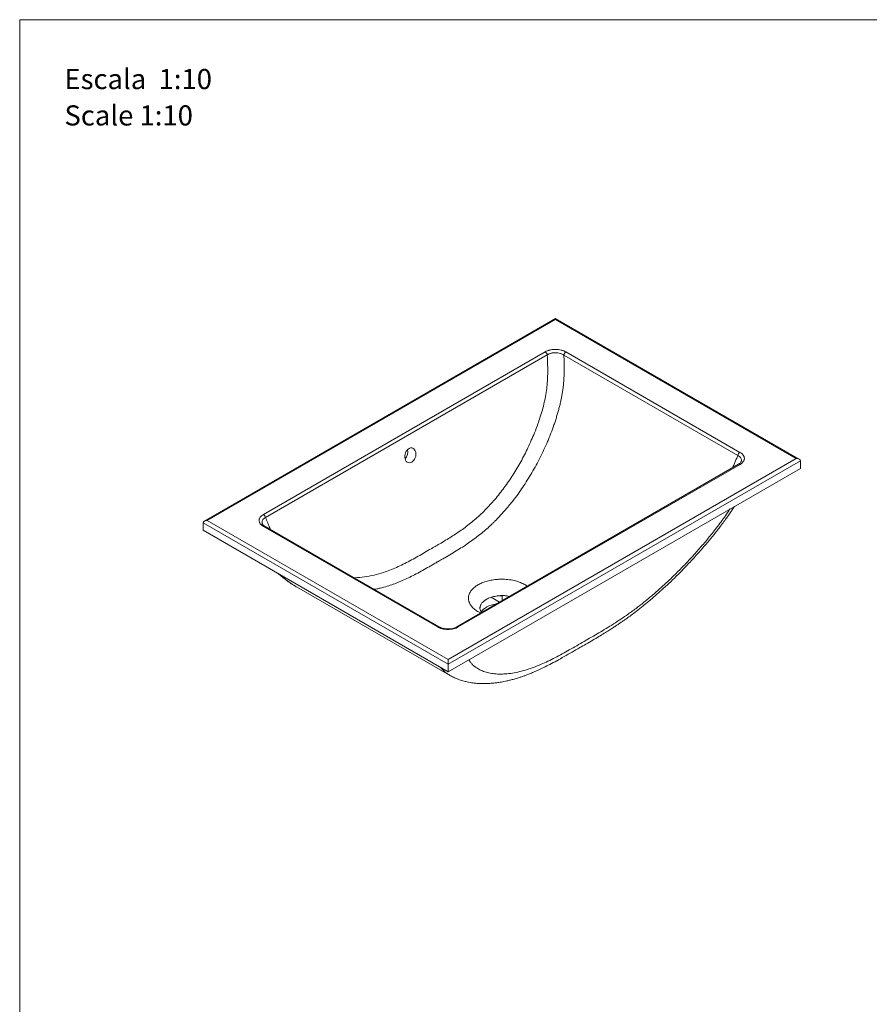
# Model space of a CAD drawing. Units: millimetres. Extents: x 0 to 297, y 0 to 210.
# Drawn here: x 0 to 89, y 107 to 210 of the extents above; entities that cross this region are included whole.
import ezdxf

# ---------------------------------------------------------------- set-up
doc = ezdxf.new("R2010")
doc.units = ezdxf.units.MM
doc.layers.add('LÍNEAS_GUÍA', color=7, linetype='Continuous')
doc.styles.add('SLDTEXTSTYLE1', font='TXT', dxfattribs={"width": 0.605})

msp = doc.modelspace()

# ---------------------------------------------------------------- linework, layer by layer
at = {"color": 7, "linetype": 'Continuous', "lineweight": 18}
for p, q in [((56.28, 178.61), (19.4, 157.32)), ((19.71, 157.39), (56.28, 178.5)), ((81.89, 163.82), (56.28, 178.61)), ((56.28, 178.61), (56.28, 178.5)), ((56.28, 178.5), (81.57, 163.9)), ((55.21, 175.1), (25.61, 158.01)), ((75.66, 164.54), (57.39, 175.09)), ((25.83, 157.69), (55.42, 174.78)), ((57.17, 174.75), (75.44, 164.21)), ((81.57, 163.9), (45, 142.79)), ((45, 142.27), (82.02, 163.64)), ((75.78, 163.55), (75.77, 163.53)), ((82.02, 163.64), (82.02, 162.86)), ((45, 141.49), (82.02, 162.86)), ((75.52, 163.3), (45.92, 146.21)), ((46.08, 146.19), (75.68, 163.28)), ((74.97, 163.1), (74.9, 162.94)), ((45, 142.79), (19.71, 157.39)), ((19.26, 157.13), (45, 142.27)), ((19.26, 156.35), (19.26, 157.13)), ((19.26, 156.35), (45, 141.49)), ((25.62, 156.75), (43.89, 146.2)), ((44.05, 146.22), (25.78, 156.76)), ((43.92, 153.05), (43.93, 153.05)), ((43.93, 153.05), (43.94, 153.06)), ((29.07, 150.41), (45.16, 141.13)), ((50.42, 148.81), (49.54, 149.31)), ((50.69, 148.96), (50.69, 149.48)), ((45, 142.27), (45, 142.79)), ((45, 141.49), (45, 142.27))]:
    msp.add_line(p, q, dxfattribs=at)
at = {"color": 7, "linetype": 'Continuous', "lineweight": 18, "flags": 128}
msp.add_lwpolyline([(41.6, 164.55), (41.56, 164.7), (41.49, 164.82), (41.4, 164.91), (41.3, 164.98), (41.18, 165.01), (41.05, 165), (40.93, 164.96), (40.81, 164.89), (40.7, 164.78), (40.61, 164.65), (40.53, 164.5), (40.48, 164.34), (40.45, 164.17), (40.46, 164), (40.48, 163.85), (40.53, 163.71), (40.61, 163.59), (40.7, 163.51), (40.81, 163.46), (40.93, 163.44), (41.06, 163.46), (41.18, 163.51)], dxfattribs=at)
at = {"color": 7, "linetype": 'Continuous', "lineweight": 18}
for centre, radius, start, end in [((54.94, 174.68), 0.498, 11.6278, 57.0661), ((57.66, 174.67), 0.497, 122.9229, 170.4096), ((39.72, 164.58), 1.05, 316.4265, 13.582), ((40.61, 164.35), 1.02, 304.5342, 11.6307), ((75.93, 164.13), 0.497, 122.9229, 170.4096), ((75.58, 163.15), 0.161, 54.6724, 114.0171), ((25.34, 157.59), 0.498, 11.6278, 57.0661), ((25.72, 156.62), 0.16, 65.7515, 125.5589), ((43.98, 146.08), 0.156, 64.691, 126.4344), ((45.99, 146.06), 0.161, 54.6636, 114.1244)]:
    msp.add_arc(centre, radius, start, end, dxfattribs=at)
for centre, major_axis, ratio, start_param, end_param in [((81.57, 163.64), (0.449, 0), 0.577382, 0, 1.570796), ((19.71, 157.13), (0.449, 0), 0.577382, 1.570796, 3.141593), ((50.64, 148.16), (2.29, 0), 0.57681, 2.275978, 2.441463), ((50.64, 148.16), (2.29, 0), 0.57681, 1.548772, 1.830547), ((50.64, 148.16), (2.29, 0), 0.57681, 2.868749, 3.14118), ((50.64, 147.33), (2.29, 0), 0.57681, 1.820001, 2.815897)]:
    msp.add_ellipse(centre, major_axis=major_axis, ratio=ratio, start_param=start_param, end_param=end_param, dxfattribs=at)
for points, knots in [([(55.21, 175.1), (55.28, 175.14), (55.36, 175.18), (55.48, 175.23), (55.53, 175.24), (55.62, 175.27), (55.66, 175.28), (55.76, 175.3), (55.8, 175.31), (55.9, 175.33), (55.95, 175.34), (56.1, 175.35), (56.2, 175.36), (56.35, 175.36), (56.4, 175.36), (56.51, 175.35), (56.56, 175.35), (56.7, 175.33), (56.8, 175.31), (56.94, 175.27), (56.99, 175.26), (57.08, 175.23), (57.12, 175.22), (57.24, 175.17), (57.32, 175.13), (57.39, 175.09)], [0, 0, 0, 0, 0.125, 0.125, 0.1875, 0.1875, 0.25, 0.25, 0.3125, 0.3125, 0.375, 0.375, 0.5, 0.5, 0.5625, 0.5625, 0.625, 0.625, 0.75, 0.75, 0.8125, 0.8125, 0.875, 0.875, 1, 1, 1, 1]), ([(57.17, 174.75), (57.12, 174.79), (57.05, 174.83), (56.95, 174.87), (56.92, 174.89), (56.85, 174.91), (56.81, 174.93), (56.7, 174.96), (56.62, 174.97), (56.5, 174.99), (56.46, 175), (56.38, 175), (56.34, 175.01), (56.22, 175.01), (56.14, 175), (56.02, 174.99), (55.98, 174.99), (55.9, 174.97), (55.86, 174.96), (55.79, 174.94), (55.75, 174.93), (55.68, 174.91), (55.65, 174.89), (55.54, 174.85), (55.48, 174.82), (55.42, 174.78)], [0, 0, 0, 0, 0.125, 0.125, 0.1875, 0.1875, 0.25, 0.25, 0.375, 0.375, 0.4375, 0.4375, 0.5, 0.5, 0.625, 0.625, 0.6875, 0.6875, 0.75, 0.75, 0.8125, 0.8125, 0.875, 0.875, 1, 1, 1, 1]), ([(55.42, 174.78), (55.43, 174.71), (55.43, 174.56), (55.44, 174.35), (55.45, 174.15), (55.46, 173.88), (55.47, 173.55), (55.47, 173.13), (55.47, 172.72), (55.46, 172.31), (55.43, 171.9), (55.38, 171.33), (55.28, 170.63), (55.12, 169.81), (54.91, 168.98), (54.68, 168.23), (54.41, 167.42), (54.11, 166.63), (53.75, 165.8), (53.4, 165.03), (53.03, 164.28), (52.51, 163.31), (51.82, 162.14), (50.91, 160.82), (49.93, 159.58), (49.06, 158.63), (48.34, 157.93), (47.6, 157.28), (46.85, 156.69), (46.07, 156.14), (45.48, 155.76), (44.88, 155.38), (44.38, 155.08), (43.97, 154.84), (43.67, 154.67), (43.37, 154.49), (43.17, 154.38), (43.06, 154.32)], [0, 0, 0, 0, 0.008638, 0.016752, 0.024343, 0.03141, 0.047855, 0.062774, 0.079026, 0.094114, 0.10981, 0.125563, 0.157131, 0.188383, 0.218869, 0.250615, 0.275583, 0.313237, 0.344486, 0.376089, 0.407168, 0.438395, 0.500471, 0.562753, 0.625491, 0.687742, 0.718736, 0.749725, 0.811912, 0.84219, 0.874568, 0.904474, 0.937279, 0.952501, 0.968637, 0.983526, 1, 1, 1, 1]), ([(57.21, 173.36), (57.21, 173.22), (57.21, 173.07), (57.2, 172.79), (57.2, 172.64), (57.19, 172.5)], [0, 0, 0, 0, 0.5, 0.5, 1, 1, 1, 1]), ([(57.16, 172.08), (57.16, 172.01), (57.15, 171.95), (57.14, 171.81), (57.14, 171.74), (57.13, 171.67)], [0, 0, 0, 0, 0.5, 0.5, 1, 1, 1, 1]), ([(57.02, 170.86), (57, 170.71), (56.97, 170.57), (56.92, 170.3), (56.89, 170.16), (56.86, 170.02)], [0, 0, 0, 0, 0.5, 0.5, 1, 1, 1, 1]), ([(57.08, 171.27), (57.07, 171.2), (57.06, 171.13), (57.04, 170.99), (57.03, 170.92), (57.02, 170.86)], [0, 0, 0, 0, 0.5, 0.5, 1, 1, 1, 1]), ([(57.13, 171.67), (57.12, 171.6), (57.11, 171.54), (57.1, 171.44), (57.1, 171.4), (57.09, 171.33), (57.08, 171.3), (57.08, 171.27)], [0, 0, 0, 0, 0.5, 0.5, 0.75, 0.75, 1, 1, 1, 1]), ([(56.86, 170.02), (56.85, 169.95), (56.83, 169.87), (56.8, 169.73), (56.78, 169.65), (56.73, 169.44), (56.69, 169.29), (56.62, 169), (56.58, 168.86), (56.5, 168.58), (56.46, 168.44), (56.41, 168.3)], [0, 0, 0, 0, 0.125, 0.125, 0.25, 0.25, 0.5, 0.5, 0.75, 0.75, 1, 1, 1, 1]), ([(56.41, 168.3), (56.37, 168.15), (56.32, 168), (56.23, 167.71), (56.18, 167.57), (56.13, 167.42)], [0, 0, 0, 0, 0.5, 0.5, 1, 1, 1, 1]), ([(55.81, 166.55), (55.75, 166.41), (55.69, 166.26), (55.58, 165.97), (55.52, 165.83), (55.46, 165.69)], [0, 0, 0, 0, 0.5, 0.5, 1, 1, 1, 1]), ([(75.66, 164.54), (75.73, 164.5), (75.8, 164.46), (75.88, 164.38), (75.91, 164.36), (75.96, 164.31), (75.98, 164.28), (76.02, 164.23), (76.04, 164.2), (76.07, 164.14), (76.08, 164.12), (76.12, 164.03), (76.13, 163.97), (76.13, 163.88), (76.13, 163.85), (76.12, 163.8), (76.11, 163.77), (76.08, 163.68), (76.05, 163.62), (75.99, 163.54), (75.97, 163.52), (75.92, 163.46), (75.9, 163.44), (75.81, 163.37), (75.75, 163.32), (75.68, 163.28)], [0, 0, 0, 0, 0.125, 0.125, 0.1875, 0.1875, 0.25, 0.25, 0.3125, 0.3125, 0.375, 0.375, 0.5, 0.5, 0.5625, 0.5625, 0.625, 0.625, 0.75, 0.75, 0.8125, 0.8125, 0.875, 0.875, 1, 1, 1, 1]), ([(75.44, 164.21), (75.5, 164.18), (75.61, 164.12), (75.73, 164), (75.81, 163.87), (75.83, 163.73), (75.82, 163.63), (75.79, 163.57), (75.78, 163.55)], [0, 0, 0, 0, 0.190368, 0.379395, 0.567286, 0.754026, 0.941269, 1, 1, 1, 1]), ([(75.77, 163.53), (75.75, 163.49), (75.7, 163.41), (75.58, 163.34), (75.52, 163.3)], [0, 0, 0, 0, 0.442312, 1, 1, 1, 1]), ([(52.35, 160.16), (52.18, 159.92), (52.01, 159.7), (51.75, 159.36), (51.66, 159.25), (51.48, 159.03), (51.39, 158.92), (51.3, 158.81)], [0, 0, 0, 0, 0.5, 0.5, 0.75, 0.75, 1, 1, 1, 1]), ([(51.3, 158.81), (51.1, 158.57), (50.89, 158.33), (50.47, 157.87), (50.26, 157.65), (50.05, 157.43)], [0, 0, 0, 0, 0.5, 0.5, 1, 1, 1, 1]), ([(58.83, 144.02), (59.05, 144.14), (59.51, 144.4), (60.18, 144.79), (60.82, 145.17), (61.38, 145.51), (61.87, 145.82), (62.28, 146.08), (62.6, 146.29), (62.84, 146.45), (63.01, 146.56), (63.14, 146.65), (63.26, 146.74), (63.39, 146.82), (63.53, 146.92), (63.77, 147.09), (64.14, 147.36), (64.69, 147.76), (65.35, 148.28), (66.12, 148.91), (66.9, 149.58), (67.67, 150.27), (68.41, 150.96), (69.19, 151.73), (70.01, 152.57), (70.87, 153.49), (71.68, 154.4), (72.43, 155.28), (73.13, 156.14), (73.83, 157.04), (74.47, 157.93), (74.89, 158.55), (75.07, 158.84), (75.09, 158.86)], [0, 0, 0, 0, 0.0391987, 0.081227, 0.1188307, 0.151885, 0.1803198, 0.204079, 0.2231216, 0.2366952, 0.2460411, 0.2525473, 0.2594144, 0.2667678, 0.2746122, 0.2829506, 0.3083893, 0.3375723, 0.3771791, 0.4220671, 0.4717609, 0.512572, 0.5562837, 0.6030518, 0.6530046, 0.7063788, 0.763118, 0.8076338, 0.8540784, 0.9027847, 0.9538929, 0.9963331, 1, 1, 1, 1]), ([(74.61, 158.59), (74.53, 158.46), (74.31, 158.12), (73.92, 157.56), (73.44, 156.92), (72.86, 156.16), (72.14, 155.27), (71.29, 154.29), (70.42, 153.32), (69.53, 152.39), (68.62, 151.48), (67.7, 150.61), (66.76, 149.78), (65.82, 148.98), (64.87, 148.23), (63.98, 147.58), (63.16, 147.01), (62.38, 146.51), (61.61, 146.03), (60.84, 145.57), (60.07, 145.12), (59.56, 144.83), (59.3, 144.68)], [0, 0, 0, 0, 0.02161, 0.057898, 0.093728, 0.130801, 0.188603, 0.247008, 0.305216, 0.363244, 0.4209, 0.47858, 0.536507, 0.594662, 0.652594, 0.710387, 0.757696, 0.805486, 0.854791, 0.901702, 0.951134, 1, 1, 1, 1]), ([(25.62, 156.75), (25.55, 156.79), (25.49, 156.84), (25.4, 156.91), (25.37, 156.93), (25.32, 156.98), (25.3, 157.01), (25.26, 157.06), (25.24, 157.09), (25.21, 157.15), (25.2, 157.18), (25.17, 157.26), (25.16, 157.32), (25.16, 157.41), (25.16, 157.44), (25.17, 157.5), (25.17, 157.53), (25.2, 157.61), (25.23, 157.67), (25.29, 157.75), (25.31, 157.78), (25.36, 157.83), (25.39, 157.85), (25.47, 157.92), (25.54, 157.97), (25.61, 158.01)], [0, 0, 0, 0, 0.125, 0.125, 0.1875, 0.1875, 0.25, 0.25, 0.3125, 0.3125, 0.375, 0.375, 0.5, 0.5, 0.5625, 0.5625, 0.625, 0.625, 0.75, 0.75, 0.8125, 0.8125, 0.875, 0.875, 1, 1, 1, 1]), ([(25.5, 157.04), (25.49, 157.05), (25.46, 157.1), (25.45, 157.2), (25.47, 157.35), (25.54, 157.48), (25.66, 157.6), (25.77, 157.66), (25.83, 157.69)], [0, 0, 0, 0, 0.026396, 0.220631, 0.415389, 0.609067, 0.804378, 1, 1, 1, 1]), ([(26.35, 156.44), (26.33, 156.49), (26.22, 156.72), (26.05, 157.14), (25.9, 157.51), (25.83, 157.69)], [0, 0, 0, 0, 0.129219, 0.559401, 1, 1, 1, 1]), ([(50.05, 157.43), (49.97, 157.35), (49.89, 157.27), (49.73, 157.11), (49.65, 157.04), (49.57, 156.96)], [0, 0, 0, 0, 0.5, 0.5, 1, 1, 1, 1]), ([(25.78, 156.76), (25.71, 156.81), (25.58, 156.9), (25.52, 157), (25.49, 157.04)], [0, 0, 0, 0, 0.5112877, 1, 1, 1, 1]), ([(43.06, 154.32), (42.83, 154.18), (42.37, 153.91), (41.67, 153.52), (40.98, 153.14), (40.29, 152.78), (39.59, 152.45), (38.9, 152.16), (38.11, 151.87), (37.22, 151.62), (36.23, 151.45), (35.53, 151.37), (35.16, 151.37), (35.12, 151.37)], [0, 0, 0, 0, 0.088809, 0.178261, 0.267672, 0.354936, 0.441979, 0.529946, 0.61583, 0.738373, 0.861549, 0.985213, 1, 1, 1, 1]), ([(44.31, 153.27), (44.25, 153.23), (44.19, 153.2), (44.09, 153.14), (44.06, 153.13), (44, 153.09), (43.97, 153.07), (43.94, 153.06)], [0, 0, 0, 0, 0.5, 0.5, 0.75, 0.75, 1, 1, 1, 1]), ([(43.92, 153.05), (43.89, 153.03), (43.86, 153.01), (43.8, 152.97), (43.77, 152.96), (43.68, 152.9), (43.61, 152.86), (43.55, 152.83)], [0, 0, 0, 0, 0.25, 0.25, 0.5, 0.5, 1, 1, 1, 1]), ([(27.18, 151.79), (27.23, 151.73), (27.4, 151.59), (27.7, 151.34), (28.09, 151.04), (28.55, 150.72), (28.89, 150.52), (29.08, 150.41)], [0, 0, 0, 0, 0.099096, 0.276601, 0.486179, 0.727375, 1, 1, 1, 1]), ([(27.38, 151.67), (27.47, 151.58), (27.76, 151.3), (28.32, 150.89), (28.8, 150.56), (29.07, 150.42), (29.08, 150.41)], [0, 0, 0, 0, 0.182182, 0.553299, 0.991729, 1, 1, 1, 1]), ([(41.16, 151.52), (40.95, 151.41), (40.73, 151.31), (40.3, 151.11), (40.09, 151.02), (39.87, 150.93)], [0, 0, 0, 0, 0.5, 0.5, 1, 1, 1, 1]), ([(50.04, 151.18), (49.85, 151.16), (49.67, 151.13), (49.32, 151.06), (49.15, 151.02), (48.99, 150.97)], [0, 0, 0, 0, 0.5, 0.5, 1, 1, 1, 1]), ([(51.45, 151.16), (51.22, 151.19), (50.99, 151.2), (50.63, 151.21), (50.51, 151.21), (50.33, 151.2), (50.27, 151.2), (50.16, 151.19), (50.1, 151.18), (50.04, 151.18)], [0, 0, 0, 0, 0.5, 0.5, 0.75, 0.75, 0.875, 0.875, 1, 1, 1, 1]), ([(53.32, 150.48), (53.27, 150.51), (53.1, 150.64), (52.73, 150.82), (52.22, 151.01), (51.78, 151.11), (51.52, 151.15), (51.45, 151.16)], [0, 0, 0, 0, 0.099166, 0.366885, 0.638698, 0.910487, 1, 1, 1, 1]), ([(37.25, 150.15), (37.34, 150.16), (37.55, 150.2), (37.76, 150.25), (37.88, 150.28)], [0, 0, 0, 0, 0.422942, 1, 1, 1, 1]), ([(47.53, 150.13), (47.44, 150.03), (47.37, 149.93), (47.25, 149.73), (47.21, 149.63), (47.18, 149.53)], [0, 0, 0, 0, 0.5, 0.5, 1, 1, 1, 1]), ([(47.18, 149.53), (47.14, 149.39), (47.13, 149.26), (47.14, 149.06), (47.15, 148.99), (47.18, 148.89), (47.19, 148.86), (47.22, 148.79), (47.23, 148.76), (47.24, 148.73)], [0, 0, 0, 0, 0.5, 0.5, 0.75, 0.75, 0.875, 0.875, 1, 1, 1, 1]), ([(48.44, 148.52), (48.48, 148.61), (48.54, 148.69), (48.65, 148.82), (48.7, 148.86), (48.79, 148.93), (48.84, 148.97), (48.89, 149.01)], [0, 0, 0, 0, 0.5, 0.5, 0.75, 0.75, 1, 1, 1, 1]), ([(49.16, 149.16), (49.29, 149.23), (49.42, 149.28), (49.64, 149.35), (49.71, 149.37), (49.87, 149.4), (49.95, 149.42), (50.03, 149.43)], [0, 0, 0, 0, 0.5, 0.5, 0.75, 0.75, 1, 1, 1, 1]), ([(50.05, 149.44), (50.18, 149.45), (50.43, 149.49), (50.82, 149.49), (51.17, 149.47), (51.38, 149.43), (51.47, 149.41)], [0, 0, 0, 0, 0.263249, 0.534138, 0.797384, 1, 1, 1, 1]), ([(47.24, 148.73), (47.3, 148.62), (47.42, 148.4), (47.72, 148.1), (48.06, 147.85), (48.33, 147.72), (48.44, 147.67)], [0, 0, 0, 0, 0.267047, 0.534126, 0.802154, 1, 1, 1, 1]), ([(48.52, 147.71), (48.49, 147.74), (48.42, 147.85), (48.36, 148.03), (48.35, 148.24), (48.39, 148.41), (48.43, 148.5), (48.44, 148.52)], [0, 0, 0, 0, 0.137376, 0.402853, 0.66133, 0.927307, 1, 1, 1, 1]), ([(46.08, 146.19), (46.01, 146.15), (45.93, 146.11), (45.8, 146.07), (45.76, 146.05), (45.67, 146.02), (45.62, 146.01), (45.53, 145.99), (45.48, 145.98), (45.38, 145.96), (45.33, 145.95), (45.18, 145.94), (45.08, 145.93), (44.93, 145.93), (44.88, 145.94), (44.78, 145.94), (44.73, 145.95), (44.58, 145.97), (44.48, 145.98), (44.34, 146.02), (44.3, 146.03), (44.21, 146.06), (44.17, 146.07), (44.04, 146.12), (43.96, 146.16), (43.89, 146.2)], [0, 0, 0, 0, 0.125, 0.125, 0.1875, 0.1875, 0.25, 0.25, 0.3125, 0.3125, 0.375, 0.375, 0.5, 0.5, 0.5625, 0.5625, 0.625, 0.625, 0.75, 0.75, 0.8125, 0.8125, 0.875, 0.875, 1, 1, 1, 1]), ([(45.92, 146.21), (45.87, 146.18), (45.78, 146.14), (45.59, 146.07), (45.35, 146.01), (45.1, 145.99), (44.89, 145.99), (44.71, 146.01), (44.51, 146.04), (44.27, 146.11), (44.13, 146.18), (44.05, 146.22)], [0, 0, 0, 0, 0.0953818, 0.183274, 0.3350822, 0.4566781, 0.5473058, 0.6186333, 0.7152822, 0.8430227, 1, 1, 1, 1]), ([(45.16, 141.13), (45.3, 141.05), (45.57, 140.91), (45.95, 140.74), (46.28, 140.62), (46.55, 140.54), (46.79, 140.47), (47.04, 140.42), (47.32, 140.36), (47.66, 140.31), (48.08, 140.26), (48.56, 140.24), (49.05, 140.24), (49.5, 140.27), (49.92, 140.31), (50.29, 140.36), (50.61, 140.41), (50.89, 140.46), (51.2, 140.53), (51.55, 140.61), (51.89, 140.7), (52.18, 140.78), (52.39, 140.85), (52.56, 140.9), (52.73, 140.96), (52.94, 141.03), (53.22, 141.14), (53.57, 141.27), (54, 141.45), (54.5, 141.68), (55.07, 141.95), (55.72, 142.27), (56.44, 142.65), (57.22, 143.09), (58.03, 143.55), (58.57, 143.86), (58.84, 144.02)], [0, 0, 0, 0, 0.037429, 0.069675, 0.096743, 0.118697, 0.137797, 0.155255, 0.179568, 0.20558, 0.235983, 0.278681, 0.315432, 0.348411, 0.379598, 0.411275, 0.429394, 0.449642, 0.472634, 0.498326, 0.525753, 0.544199, 0.559137, 0.570583, 0.580813, 0.594714, 0.615118, 0.640426, 0.670518, 0.705363, 0.744873, 0.788979, 0.83755, 0.890307, 0.947211, 1, 1, 1, 1]), ([(59.3, 144.68), (59.04, 144.53), (58.52, 144.22), (57.75, 143.79), (56.99, 143.36), (56.24, 142.96), (55.5, 142.59), (54.73, 142.24), (53.93, 141.92), (53.12, 141.65), (52.33, 141.45), (51.58, 141.31), (50.87, 141.24), (50.21, 141.24), (49.58, 141.3), (49.01, 141.42), (48.47, 141.62), (48.06, 141.84), (47.74, 142.08), (47.5, 142.31), (47.32, 142.53), (47.23, 142.7), (47.2, 142.76)], [0, 0, 0, 0, 0.048983, 0.098539, 0.145576, 0.195166, 0.243137, 0.290548, 0.348148, 0.405601, 0.463675, 0.521932, 0.579941, 0.637581, 0.695327, 0.753326, 0.811694, 0.869508, 0.906152, 0.941591, 0.977653, 1, 1, 1, 1]), ([(45.17, 141.13), (45.11, 141.17), (44.93, 141.26), (44.66, 141.47), (44.39, 141.71), (44.24, 141.9), (44.17, 141.97)], [0, 0, 0, 0, 0.1557121, 0.4634556, 0.7750274, 1, 1, 1, 1])]:
    msp.add_open_spline(points, degree=3, knots=knots, dxfattribs=at)
for points in [[(57.17, 174.75), (57.18, 174.67), (57.18, 174.59), (57.18, 174.51)], [(57.18, 174.51), (57.19, 174.43), (57.19, 174.35), (57.19, 174.27)], [(57.19, 174.27), (57.2, 174.12), (57.2, 173.96), (57.2, 173.81)], [(57.2, 173.81), (57.21, 173.66), (57.21, 173.51), (57.21, 173.36)], [(57.19, 172.5), (57.18, 172.36), (57.17, 172.22), (57.16, 172.08)], [(56.13, 167.42), (56.03, 167.13), (55.92, 166.84), (55.81, 166.55)], [(55.46, 165.69), (55.33, 165.4), (55.21, 165.12), (55.08, 164.83)], [(55.08, 164.83), (54.82, 164.27), (54.54, 163.72), (54.25, 163.18)], [(74.97, 163.1), (75.02, 163.22), (75.08, 163.34), (75.13, 163.46)], [(75.13, 163.46), (75.18, 163.58), (75.23, 163.71), (75.28, 163.83)], [(75.28, 163.83), (75.31, 163.89), (75.34, 163.96), (75.36, 164.02)], [(75.36, 164.02), (75.39, 164.08), (75.42, 164.15), (75.44, 164.21)], [(54.25, 163.18), (53.96, 162.65), (53.65, 162.13), (53.33, 161.62)], [(53.33, 161.62), (53.02, 161.12), (52.69, 160.63), (52.35, 160.16)], [(49.08, 156.52), (48.89, 156.35), (48.7, 156.19), (48.5, 156.03)], [(49.57, 156.96), (49.41, 156.81), (49.24, 156.66), (49.08, 156.52)], [(47.91, 155.57), (47.71, 155.42), (47.51, 155.27), (47.3, 155.13)], [(48.5, 156.03), (48.31, 155.87), (48.11, 155.72), (47.91, 155.57)], [(46.03, 154.29), (45.81, 154.15), (45.58, 154.01), (45.36, 153.88)], [(46.68, 154.7), (46.46, 154.56), (46.25, 154.42), (46.03, 154.29)], [(47.3, 155.13), (47.1, 154.98), (46.89, 154.84), (46.68, 154.7)], [(44.66, 153.47), (44.54, 153.4), (44.43, 153.33), (44.31, 153.27)], [(45.36, 153.88), (45.13, 153.74), (44.89, 153.6), (44.66, 153.47)], [(42.5, 152.23), (42.28, 152.1), (42.05, 151.98), (41.82, 151.86)], [(43.2, 152.62), (42.97, 152.49), (42.73, 152.36), (42.5, 152.23)], [(43.55, 152.83), (43.43, 152.76), (43.32, 152.69), (43.2, 152.62)], [(41.82, 151.86), (41.6, 151.74), (41.38, 151.63), (41.16, 151.52)], [(38.61, 150.47), (38.37, 150.4), (38.12, 150.33), (37.88, 150.28)], [(39.24, 150.68), (39.03, 150.61), (38.82, 150.54), (38.61, 150.47)], [(39.87, 150.93), (39.66, 150.84), (39.45, 150.76), (39.24, 150.68)], [(47.8, 150.38), (47.7, 150.3), (47.61, 150.21), (47.53, 150.13)], [(48.14, 150.61), (48.02, 150.54), (47.9, 150.46), (47.8, 150.38)], [(48.15, 150.62), (48.15, 150.61), (48.14, 150.61), (48.14, 150.61)], [(48.14, 150.61), (48.14, 150.61), (48.14, 150.61), (48.14, 150.61)], [(48.16, 150.62), (48.15, 150.62), (48.15, 150.62), (48.15, 150.62)], [(48.56, 150.82), (48.41, 150.76), (48.28, 150.69), (48.16, 150.62)], [(48.99, 150.97), (48.84, 150.92), (48.69, 150.87), (48.56, 150.82)], [(48.89, 149.01), (48.94, 149.04), (48.98, 149.07), (49.03, 149.1)], [(48.89, 149.01), (48.89, 149.01), (48.89, 149.01), (48.89, 149.01)], [(49.03, 149.1), (49.07, 149.12), (49.11, 149.14), (49.16, 149.16)], [(50.05, 149.44), (50.05, 149.43), (50.04, 149.43), (50.03, 149.43)]]:
    msp.add_open_spline(points, degree=3, dxfattribs=at)
at = {"layer": 'LÍNEAS_GUÍA', "color": 7, "lineweight": 18}
for q in [(297, 210), (0, 0)]:
    msp.add_line((0, 210), q, dxfattribs=at)

# ---------------------------------------------------------------- texts
at = {"color": 7, "linetype": 'Continuous', "lineweight": 0, "attachment_point": 1, "style": 'SLDTEXTSTYLE1'}
for s, insert, char_height in [('Escala  1:10', (4.7, 204.82), 2.1167), ('Scale 1:10', (4.7, 201), 2.117)]:
    msp.add_mtext(s, dxfattribs=dict(at, insert=insert, char_height=char_height))

doc.saveas('drawing.dxf')
